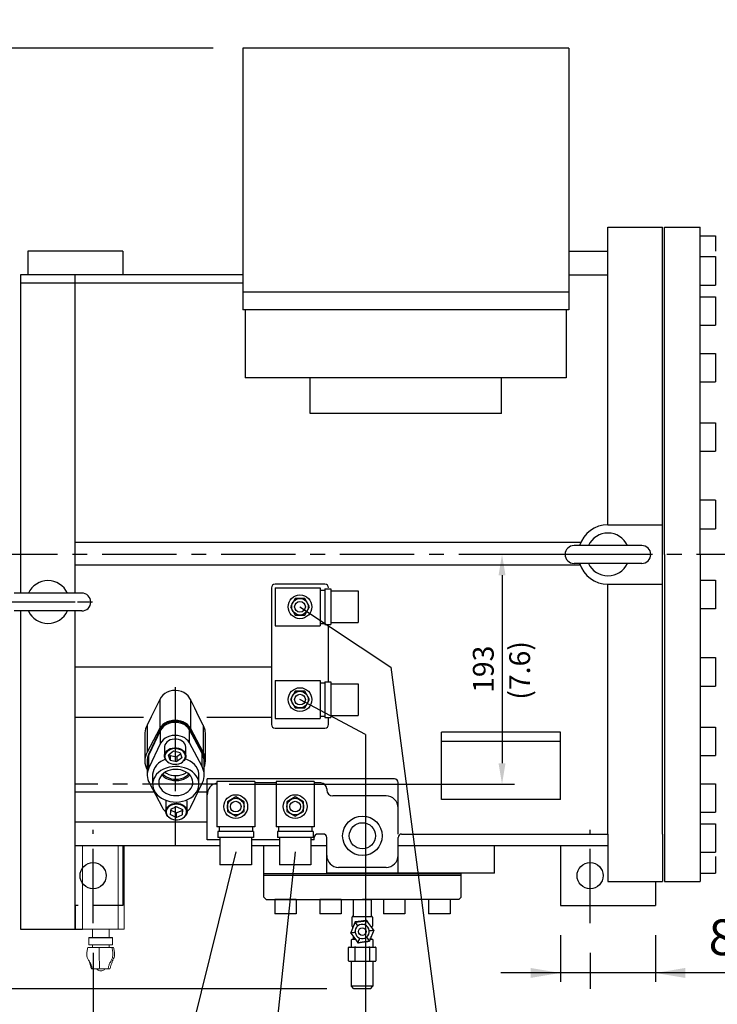
# Model space of a CAD drawing. Extents: x 13761 to 20488, y 2864 to 7867.
# Drawn here: x 15200 to 15787, y 6104 to 6932 of the extents above; entities that cross this region are included whole.
import ezdxf
from ezdxf.enums import TextEntityAlignment as Align

# ---------------------------------------------------------------- set-up
doc = ezdxf.new("R2010")
doc.units = 0
doc.header["$LTSCALE"] = 50
doc.header["$MEASUREMENT"] = 0
doc.header["$PDSIZE"] = -5
doc.linetypes.add('CENTER', pattern=[2, 1.25, -0.25, 0.25, -0.25])
doc.linetypes.add('DASHED', pattern=[0.75, 0.5, -0.25])
doc.layers.get('0').update_dxf_attribs({"linetype": 'CONTINUOUS'})
doc.layers.get('Defpoints').update_dxf_attribs({"linetype": 'CONTINUOUS'})
for name, color, linetype in [('CEN', 1, 'CENTER'), ('DIM', 2, 'CONTINUOUS'), ('HAT', 3, 'CONTINUOUS'), ('HID', 6, 'DASHED'), ('ORIN', 4, 'CONTINUOUS')]:
    doc.layers.add(name, color=color, linetype=linetype)
doc.styles.add('CNS', font='ROMANS.shx', dxfattribs={"bigfont": 'chineset.shx'})
doc.styles.add('STSL', font='ROMANS', dxfattribs={"bigfont": 'stsl'})
doc.dimstyles.new('CNS', dxfattribs={"dimscale": 4, "dimtxt": 8, "dimasz": 6, "dimexe": 1.5, "dimexo": 1.5, "dimgap": 1, "dimtad": 1, "dimdec": 1, "dimrnd": 1.38778e-17, "dimdsep": 46, "dimtxsty": 'CNS', "dimcen": 1.5, "dimclrd": 2, "dimclre": 2, "dimclrt": 2, "dimadec": 1, "dimazin": 2, "dimtfac": 1, "dimtdec": 1, "dimtmove": 0, "dimatfit": 3, "dimfxl": 1, "dimtolj": 1, "dimlwd": 25, "dimlwe": 25, "dimarcsym": 0})

# ---------------------------------------------------------------- blocks, each defined once
blk = doc.blocks.new('SV')
at = {"layer": 'HAT'}
for p, q in [((26076.83, 3846.87), (26114.83, 3846.87)), ((26076.83, 3846.87), (26076.83, 3814.87)), ((26114.83, 3846.87), (26114.83, 3814.87)), ((26114.83, 3844.87), (26118.83, 3844.87)), ((26118.83, 3845.87), (26118.83, 3815.87)), ((26118.83, 3845.87), (26123.83, 3845.87)), ((26123.83, 3845.87), (26123.83, 3815.87)), ((26123.83, 3844.12), (26146.83, 3844.12)), ((26146.83, 3844.12), (26146.83, 3817.62)), ((26093.79, 3837.83), (26089.75, 3830.83)), ((26101.87, 3837.83), (26093.79, 3837.83)), ((26105.91, 3830.83), (26101.87, 3837.83)), ((26089.75, 3830.83), (26093.79, 3823.83)), ((26093.79, 3823.83), (26101.87, 3823.83)), ((26101.87, 3823.83), (26105.91, 3830.83)), ((26114.83, 3816.87), (26118.83, 3816.87)), ((26118.83, 3815.87), (26123.83, 3815.87)), ((26123.83, 3817.62), (26146.83, 3817.62)), ((26076.83, 3814.87), (26114.83, 3814.87))]:
    blk.add_line(p, q, dxfattribs=at)
for centre, radius in [((26097.83, 3830.83), 10), ((26097.83, 3830.87), 7), ((26097.83, 3830.83), 4.5)]:
    blk.add_circle(centre, radius, dxfattribs=at)
blk = doc.blocks.new('A$C38DA00EF')
at = {"layer": 'HAT'}
for p, q in [((-7.38, -34.25), (-7.38, -20)), ((-7.38, -20), (7.38, -20)), ((7.38, -20), (7.38, -34.25)), ((-9.86, -48.29), (-6.11, -39.22)), ((-8.63, -42.54), (-8.63, -34.75)), ((-8.13, -34.25), (7.88, -34.25)), ((-6.11, -39.22), (3.62, -37.93)), ((9.6, -45.71), (3.62, -37.93)), ((8.38, -34.75), (8.38, -42.54)), ((-9.86, -48.29), (-3.88, -56.07)), ((-7.69, -43.04), (-8.13, -43.04)), ((-3.13, -45.75), (-3.13, -45.77)), ((-3.13, -48.23), (-3.13, -48.25)), ((2.87, -45.77), (2.87, -45.75)), ((2.87, -48.25), (2.87, -48.23)), ((9.6, -45.71), (5.85, -54.78)), ((7.88, -43.04), (7.55, -43.04)), ((-9.12, -60), (-9.12, -54)), ((-8.62, -53.5), (-5.85, -53.5)), ((-7.62, -53.5), (-7.62, -51.2)), ((-3.88, -56.07), (5.85, -54.78)), ((6.38, -53.5), (8.38, -53.5)), ((7.37, -53.5), (7.37, -51.12)), ((8.88, -54), (8.88, -60)), ((-11.62, -71.5), (-11.62, -60.5)), ((-11.12, -60), (10.88, -60)), ((-6.12, -71.5), (-6.12, -60.5)), ((5.88, -60.5), (5.88, -71.5)), ((11.38, -60.5), (11.38, -71.5)), ((-11.12, -72), (10.88, -72)), ((-9.16, -93), (-9.16, -72)), ((8.83, -72), (8.83, -93)), ((-7.16, -95), (-9.16, -93)), ((8.83, -93), (-9.16, -93)), ((6.83, -95), (-7.16, -95)), ((6.83, -95), (8.83, -93))]:
    blk.add_line(p, q, dxfattribs=at)
for radius in [3.25, 3.24]:
    blk.add_circle((-0.13, -47), radius, dxfattribs=at)
for centre, radius, start, end in [((-8.13, -34.75), 0.5, 90, 180), ((-0.13, -47), 6, 67.53736, 127.53736), ((7.88, -34.75), 0.5, 0, 90), ((-8.13, -42.54), 0.5, 180, 270), ((-0.13, -47), 6, 127.53736, 187.53736), ((-0.13, -47), 6, 187.53736, 247.53736), ((-0.13, -47), 6, 7.53736, 67.53736), ((-0.13, -47), 6, 307.53736, 7.53736), ((7.88, -42.54), 0.5, 270, 0), ((-8.62, -54), 0.5, 90, 180), ((-0.13, -47), 6, 247.53736, 307.53736), ((8.38, -54), 0.5, 0, 90), ((-11.12, -60.5), 0.5, 90, 180), ((-6.62, -60.5), 0.5, 0, 90), ((-5.62, -60.5), 0.5, 90, 180), ((5.38, -60.5), 0.5, 0, 90), ((6.38, -60.5), 0.5, 90, 180), ((10.88, -60.5), 0.5, 0, 90), ((-11.12, -71.5), 0.5, 180, 270), ((-6.62, -71.5), 0.5, 270, 0), ((-5.62, -71.5), 0.5, 180, 270), ((5.38, -71.5), 0.5, 270, 0), ((6.38, -71.5), 0.5, 180, 270), ((10.88, -71.5), 0.5, 270, 0)]:
    blk.add_arc(centre, radius, start, end, dxfattribs=at)
for points, knots in [([(-6.22, -38.88), (-6.26, -39), (-6.34, -39.24), (-6.45, -39.6), (-6.56, -39.92), (-6.64, -40.17), (-6.69, -40.33), (-6.73, -40.44), (-6.77, -40.54), (-6.81, -40.68), (-6.86, -40.83), (-6.91, -40.97), (-6.95, -41.1), (-6.98, -41.22), (-7.02, -41.35), (-7.05, -41.49), (-7.09, -41.59), (-7.11, -41.65)], [0, 0, 0, 0, 0.059183, 0.113932, 0.16078, 0.190261, 0.203909, 0.217601, 0.232198, 0.248608, 0.289854, 0.351994, 0.430174, 0.522379, 0.626248, 0.806962, 1, 1, 1, 1]), ([(3.64, -37.57), (3.28, -37.64), (2.61, -37.77), (1.67, -37.94), (0.87, -38.07), (0.21, -38.18), (-0.34, -38.26), (-0.88, -38.34), (-1.55, -38.43), (-2.42, -38.53), (-3.5, -38.65), (-4.79, -38.77), (-5.72, -38.84), (-6.22, -38.88)], [0, 0, 0, 0, 0.111198, 0.206937, 0.288083, 0.355175, 0.408527, 0.453083, 0.521768, 0.610099, 0.718497, 0.847892, 1, 1, 1, 1]), ([(-6.11, -39.22), (-6.14, -39.13), (-6.19, -38.96), (-6.22, -38.87), (-6.22, -38.88), (-6.22, -38.89)], [0, 0, 0, 0, 0.4226794, 0.8426287, 1, 1, 1, 1]), ([(3.62, -37.93), (3.63, -37.84), (3.64, -37.66), (3.64, -37.57), (3.64, -37.58), (3.64, -37.58)], [0, 0, 0, 0, 0.422679, 0.842629, 1, 1, 1, 1]), ([(5.22, -40.01), (5.2, -39.98), (5.14, -39.9), (5.07, -39.78), (5, -39.66), (4.93, -39.54), (4.86, -39.42), (4.77, -39.29), (4.68, -39.16), (4.6, -39.04), (4.54, -38.95), (4.48, -38.85), (4.38, -38.71), (4.24, -38.49), (4.05, -38.21), (3.85, -37.89), (3.71, -37.68), (3.64, -37.57)], [0, 0, 0, 0, 0.164325, 0.320916, 0.463443, 0.561617, 0.644636, 0.710144, 0.75139, 0.7678, 0.782397, 0.796089, 0.809737, 0.839219, 0.886067, 0.940817, 1, 1, 1, 1]), ([(-5.48, -53.99), (-5.45, -54.02), (-5.4, -54.1), (-5.33, -54.22), (-5.26, -54.34), (-5.19, -54.46), (-5.11, -54.58), (-5.03, -54.71), (-4.94, -54.84), (-4.86, -54.96), (-4.8, -55.05), (-4.73, -55.15), (-4.64, -55.29), (-4.49, -55.51), (-4.31, -55.79), (-4.11, -56.11), (-3.97, -56.32), (-3.9, -56.43)], [0, 0, 0, 0, 0.164325, 0.320916, 0.463443, 0.561617, 0.644636, 0.710144, 0.75139, 0.7678, 0.782397, 0.796089, 0.809737, 0.839219, 0.886067, 0.940817, 1, 1, 1, 1]), ([(-3.9, -56.43), (-3.54, -56.36), (-2.86, -56.23), (-1.92, -56.06), (-1.12, -55.93), (-0.46, -55.82), (0.08, -55.74), (0.63, -55.66), (1.29, -55.57), (2.17, -55.47), (3.24, -55.35), (4.53, -55.23), (5.46, -55.16), (5.97, -55.12)], [0, 0, 0, 0, 0.111198, 0.206937, 0.288083, 0.355175, 0.408527, 0.453083, 0.521768, 0.610099, 0.718497, 0.847892, 1, 1, 1, 1]), ([(-3.88, -56.07), (-3.88, -56.16), (-3.89, -56.34), (-3.9, -56.43), (-3.9, -56.42), (-3.9, -56.42)], [0, 0, 0, 0, 0.422679, 0.842629, 1, 1, 1, 1]), ([(5.85, -54.78), (5.88, -54.87), (5.94, -55.04), (5.97, -55.13), (5.96, -55.12), (5.96, -55.11)], [0, 0, 0, 0, 0.422679, 0.842629, 1, 1, 1, 1]), ([(5.97, -55.12), (6.01, -55), (6.08, -54.76), (6.2, -54.4), (6.3, -54.08), (6.38, -53.83), (6.44, -53.67), (6.47, -53.56), (6.51, -53.46), (6.56, -53.32), (6.61, -53.17), (6.66, -53.03), (6.7, -52.9), (6.73, -52.78), (6.76, -52.65), (6.8, -52.51), (6.84, -52.41), (6.86, -52.35)], [0, 0, 0, 0, 0.059183, 0.113932, 0.16078, 0.190261, 0.203909, 0.217601, 0.232198, 0.248608, 0.289854, 0.351994, 0.430174, 0.522379, 0.626248, 0.806962, 1, 1, 1, 1])]:
    blk.add_open_spline(points, degree=3, knots=knots, dxfattribs=at)
for points in [[(-3.78, -42.24), (-4.62, -40.98), (-5.48, -39.71), (-6.11, -39.22)], [(2.16, -41.46), (2.64, -40.02), (3.14, -38.57), (3.62, -37.93)], [(-6.08, -47.79), (-7.26, -47.94), (-8.52, -48.11), (-9.86, -48.29)], [(5.82, -46.21), (7.01, -46.06), (8.27, -45.89), (9.6, -45.71)], [(-2.42, -52.54), (-2.9, -53.98), (-3.4, -55.43), (-3.88, -56.07)], [(3.53, -51.76), (4.36, -53.02), (5.22, -54.29), (5.85, -54.78)]]:
    blk.add_open_spline(points, degree=3, dxfattribs=at)
at = {"layer": 'ORIN'}
for p, q in [((-83, -18), (-83, 0)), ((83, 0), (-83, 0)), ((83, -18), (83, 0)), ((-81, -20), (-83, -18)), ((-81, -20), (0, -20)), ((-73.67, -20), (-73.67, -32)), ((-55.67, -20), (-73.67, -20)), ((-55.67, -20), (-55.67, -32)), ((-35.79, -20), (-35.79, -32)), ((-17.79, -20), (-35.79, -20)), ((-17.79, -20), (-17.79, -32)), ((81, -20), (0, -20)), ((17.79, -20), (17.79, -32)), ((35.79, -20), (17.79, -20)), ((35.79, -20), (35.79, -32)), ((55.67, -20), (55.67, -32)), ((73.67, -20), (55.67, -20)), ((73.67, -20), (73.67, -32)), ((83, -18), (81, -20)), ((-55.67, -32), (-73.67, -32)), ((-17.79, -32), (-35.79, -32)), ((35.79, -32), (17.79, -32)), ((73.67, -32), (55.67, -32))]:
    blk.add_line(p, q, dxfattribs=at)
blk = doc.blocks.new('*D11')
at = {"layer": 'Defpoints', "color": 0, "transparency": 16777216}
for p in [(16411.54, 7067.31), (16411.54, 6585.12), (14439.04, 6442.5)]:
    blk.add_point(p, dxfattribs=at)
at = {"layer": 'DIM', "lineweight": 25, "transparency": 16777216}
for p, q in [((14439.04, 6450), (14439.04, 7074.81)), ((16411.54, 6592.62), (16411.54, 7074.81)), ((14464.04, 7067.31), (16386.54, 7067.31))]:
    blk.add_line(p, q, dxfattribs=at)
at = {"layer": 'DIM', "transparency": 16777216}
for points in [[(14464.04, 7071.48), (14464.04, 7063.15), (14439.04, 7067.31)], [(16386.54, 7071.48), (16386.54, 7063.15), (16411.54, 7067.31)]]:
    blk.add_solid(points, dxfattribs=at)
at = {"layer": 'DIM', "transparency": 16777216, "insert": (15425.29, 7087.31), "char_height": 30, "attachment_point": 5, "style": 'STSL'}
blk.add_mtext('\\A1;1972.5', dxfattribs=at)

msp = doc.modelspace()

# ---------------------------------------------------------------- linework, layer by layer
at = {"color": 4, "linetype": 'Continuous', "lineweight": 15}
for p, q in [((15252.54, 6237.42), (15252.54, 6167.5)), ((15282.54, 6237.42), (15282.54, 6167.5)), ((15287.54, 6237.42), (15287.54, 6167.5)), ((15246.73, 6167.5), (15246.73, 6187.5)), ((15252.54, 6167.5), (15287.54, 6167.5))]:
    msp.add_line(p, q, dxfattribs=at)
at = {"color": 3, "linetype": 'Continuous', "lineweight": 15}
for p, q in [((15260.93, 6167.5), (15274.92, 6167.5)), ((15257.88, 6160.41), (15257.88, 6154.41)), ((15277.97, 6154.41), (15277.97, 6160.41)), ((15266.64, 6152.1), (15257.09, 6152.1)), ((15257.88, 6154.41), (15277.97, 6154.41)), ((15277.47, 6152.1), (15266.64, 6152.1)), ((15278.75, 6152.1), (15277.47, 6152.1))]:
    msp.add_line(p, q, dxfattribs=at)
at = {"color": 3, "linetype": 'Continuous', "lineweight": 15, "flags": 128}
for points in [[(15260.93, 6160.41), (15260.93, 6161.38), (15260.93, 6167.5)], [(15274.92, 6160.41), (15274.92, 6161.38), (15274.92, 6167.5)], [(15260.93, 6154.41), (15260.93, 6153.43), (15260.93, 6152.1)], [(15274.92, 6154.41), (15274.92, 6153.43), (15274.92, 6152.1)]]:
    msp.add_lwpolyline(points, dxfattribs=at)
at = {"color": 3, "linetype": 'Continuous', "lineweight": 15}
for points, knots in [([(15260.87, 6134.1), (15260.69, 6134.95), (15260.32, 6136.66), (15259.28, 6139.15), (15257.72, 6141.29), (15256.51, 6143.75), (15256.23, 6146.52), (15256.53, 6149.3), (15256.9, 6151.16), (15257.09, 6152.1)], [0, 0, 0, 0, 0.135193, 0.274496, 0.422398, 0.5625, 0.703315, 0.84908, 1, 1, 1, 1]), ([(15267.09, 6134.1), (15267.07, 6134.95), (15267.02, 6136.66), (15266.9, 6139.15), (15266.72, 6141.29), (15266.57, 6143.75), (15266.54, 6146.52), (15266.58, 6149.3), (15266.62, 6151.16), (15266.64, 6152.1)], [0, 0, 0, 0, 0.135193, 0.274496, 0.422398, 0.5625, 0.703315, 0.84908, 1, 1, 1, 1]), ([(15277.47, 6152.1), (15277.63, 6151.2), (15277.95, 6149.43), (15278.21, 6146.77), (15278.05, 6144.09), (15277.1, 6141.56), (15275.66, 6139.38), (15274.65, 6136.79), (15274.31, 6134.99), (15274.14, 6134.1)], [0, 0, 0, 0, 0.144145, 0.283719, 0.418361, 0.556794, 0.711702, 0.858332, 1, 1, 1, 1]), ([(15278.24, 6141.71), (15278.6, 6142.39), (15279.37, 6143.85), (15279.6, 6146.52), (15279.32, 6149.3), (15278.94, 6151.16), (15278.75, 6152.1)], [0, 0, 0, 0, 0.216624, 0.468764, 0.729766, 1, 1, 1, 1]), ([(15257.56, 6141.71), (15257.75, 6141.33), (15258.12, 6140.6), (15258.66, 6138.83), (15259.35, 6136.58), (15259.91, 6134.97), (15260.21, 6134.1)], [0, 0, 0, 0, 0.247045, 0.475982, 0.717719, 1, 1, 1, 1]), ([(15275.63, 6134.1), (15275.93, 6134.97), (15276.49, 6136.58), (15277.18, 6138.83), (15277.72, 6140.6), (15278.09, 6141.33), (15278.29, 6141.71)], [0, 0, 0, 0, 0.282281, 0.524018, 0.752955, 1, 1, 1, 1]), ([(15260.24, 6134.1), (15260.23, 6134.1), (15260.22, 6134.1), (15260.41, 6134.1), (15260.71, 6134.1), (15260.87, 6134.1)], [0, 0, 0, 0, 0.1843209, 0.586333, 1, 1, 1, 1]), ([(15260.87, 6134.1), (15261.08, 6134.1), (15261.51, 6134.1), (15262.42, 6134.1), (15263.45, 6134.1), (15264.57, 6134.1), (15265.8, 6134.1), (15266.65, 6134.1), (15267.09, 6134.1)], [0, 0, 0, 0, 0.174957, 0.356149, 0.514875, 0.678188, 0.836795, 1, 1, 1, 1]), ([(15264.29, 6134.1), (15264.34, 6134.04), (15264.64, 6133.67), (15265.38, 6133.16), (15266.49, 6132.66), (15267.73, 6132.46), (15269, 6132.56), (15270.2, 6133), (15271.07, 6133.54), (15271.45, 6133.99), (15271.54, 6134.1)], [0, 0, 0, 0, 0.030943, 0.175547, 0.324917, 0.476908, 0.630667, 0.786168, 0.944348, 1, 1, 1, 1]), ([(15267.09, 6134.1), (15267.56, 6134.1), (15268.52, 6134.1), (15269.89, 6134.1), (15271.17, 6134.1), (15272.3, 6134.1), (15273.32, 6134.1), (15273.87, 6134.1), (15274.14, 6134.1)], [0, 0, 0, 0, 0.174957, 0.356149, 0.514875, 0.678188, 0.836795, 1, 1, 1, 1]), ([(15274.14, 6134.1), (15274.4, 6134.1), (15274.93, 6134.1), (15275.39, 6134.1), (15275.62, 6134.1), (15275.61, 6134.1), (15275.6, 6134.1)], [0, 0, 0, 0, 0.2889612, 0.5882223, 0.8503757, 1, 1, 1, 1])]:
    msp.add_open_spline(points, degree=3, knots=knots, dxfattribs=at)
at = {"layer": 'CEN', "linetype": 'CENTER'}
for p, q in [((16231.66, 6482.5), (15108.3, 6482.5)), ((15732.06, 6482.5), (15719.54, 6482.5)), ((15246.54, 6442.5), (14399.04, 6442.5)), ((15261.06, 6442.5), (15248.54, 6442.5)), ((15365.54, 6289.5), (15246.54, 6289.5)), ((15261.54, 6172.57), (15261.54, 6251.08)), ((15679.54, 6172.57), (15679.54, 6251.08))]:
    msp.add_line(p, q, dxfattribs=at)
at = {"layer": 'CEN'}
msp.add_line((15330.54, 6370.96), (15330.54, 6237.5), dxfattribs=at)
at = {"layer": 'DIM'}
for p, q in [((15362.54, 6908.02), (14325.98, 6908.02)), ((15435.54, 6438.46), (15512.02, 6387.77)), ((15512.02, 6387.77), (15599.61, 5719.84)), ((15490.51, 6331.23), (15435.54, 6360.46)), ((15490.51, 6331.23), (15490.52, 5720.9)), ((15381.54, 6232.5), (15254.49, 5721.58)), ((15431.54, 6232.5), (15376.94, 5721.69)), ((15654.54, 6162.5), (15654.54, 6123.25)), ((15734.54, 6162.5), (15734.54, 6123.25)), ((15261.54, 6147.57), (15261.54, 6000.29)), ((15679.54, 6147.57), (15679.54, 6117.34)), ((15941.73, 6130.72), (15604.54, 6130.72))]:
    msp.add_line(p, q, dxfattribs=at)
at = {"layer": 'DIM', "lineweight": 25}
for p, q in [((15684.04, 6482.5), (15594.96, 6482.5)), ((15605.46, 6465), (15605.46, 6307)), ((15376.04, 6289.5), (15615.96, 6289.5)), ((15458.24, 6117.5), (14319.98, 6117.5))]:
    msp.add_line(p, q, dxfattribs=at)
at = {"layer": 'DIM', "color": 4}
msp.add_line((15246.73, 6167.5), (15252.54, 6167.5), dxfattribs=at)
at = {"layer": 'DIM'}
for points in [[(15602.55, 6465), (15608.38, 6465), (15605.46, 6482.5)], [(15602.55, 6307), (15608.38, 6307), (15605.46, 6289.5)], [(15629.54, 6134.89), (15629.54, 6126.55), (15654.54, 6130.72)], [(15759.54, 6134.89), (15759.54, 6126.55), (15734.54, 6130.72)]]:
    msp.add_solid(points, dxfattribs=at)
at = {"layer": 'HAT'}
for p, q in [((15723.04, 6490), (15666.04, 6490)), ((15723.04, 6475), (15666.04, 6475)), ((15252.04, 6450), (15195.04, 6450)), ((15252.04, 6435), (15195.04, 6435)), ((15257.88, 6160.41), (15277.97, 6160.41))]:
    msp.add_line(p, q, dxfattribs=at)
for centre, radius, start, end in [((15694.54, 6482.5), 18, 24.62432, 155.37568), ((15666.04, 6482.5), 7.5, 90, 270), ((15723.04, 6482.5), 7.5, 270, 90), ((15694.54, 6482.5), 18, 204.62432, 335.37568), ((15223.54, 6442.5), 18, 24.62432, 155.37568), ((15252.04, 6442.5), 7.5, 270, 90), ((15223.54, 6442.5), 18, 204.62432, 335.37568)]:
    msp.add_arc(centre, radius, start, end, dxfattribs=at)
at = {"layer": 'ORIN'}
for p, q in [((15387.54, 6908.02), (15387.54, 6688.21)), ((15661.54, 6908.02), (15387.54, 6908.02)), ((15661.54, 6908.02), (15661.54, 6688.21)), ((15694.54, 6757.5), (15740.54, 6757.5)), ((15694.54, 6507.5), (15694.54, 6757.5)), ((15740.54, 6717.5), (15740.54, 6757.5)), ((15742.04, 6749.5), (15742.04, 6757.5)), ((15742.04, 6717.5), (15742.04, 6757.5)), ((15742.04, 6757.5), (15772.04, 6757.5)), ((15772.04, 6749.5), (15772.04, 6757.5)), ((15742.04, 6482.5), (15742.04, 6752.5)), ((15742.04, 6731.5), (15742.04, 6749.5)), ((15772.04, 6750.3), (15785.02, 6750.3)), ((15772.04, 6731.5), (15772.04, 6749.5)), ((15785.02, 6750.3), (15785.02, 6737.56)), ((15206.54, 6737.5), (15206.54, 6717.5)), ((15286.54, 6737.5), (15286.54, 6717.5)), ((15742.04, 6717.5), (15742.04, 6731.5)), ((15772.04, 6732.87), (15785.02, 6732.87)), ((15772.04, 6482.5), (15772.04, 6731.5)), ((15785.02, 6732.87), (15785.02, 6708.87)), ((15200.54, 6717.5), (15200.54, 6450)), ((15387.54, 6717.5), (15200.54, 6717.5)), ((15246.54, 6450), (15246.54, 6717.5)), ((15661.54, 6717.5), (15694.54, 6717.5)), ((15740.54, 6247.5), (15740.54, 6717.5)), ((15387.54, 6710.49), (15200.54, 6710.49)), ((15772.04, 6708.87), (15785.02, 6708.87)), ((15661.54, 6702.98), (15387.54, 6702.98)), ((15772.04, 6699.19), (15785.02, 6699.19)), ((15785.02, 6699.19), (15785.02, 6675.19)), ((15661.54, 6688.21), (15387.54, 6688.21)), ((15389.54, 6688.21), (15389.54, 6630.99)), ((15659.54, 6688.21), (15659.54, 6630.99)), ((15772.04, 6675.19), (15785.02, 6675.19)), ((15772.04, 6651.56), (15785.02, 6651.56)), ((15785.02, 6651.56), (15785.02, 6627.56)), ((15659.54, 6630.99), (15389.54, 6630.99)), ((15444.04, 6600.88), (15444.04, 6630.99)), ((15605.04, 6600.88), (15605.04, 6630.99)), ((15772.04, 6627.56), (15785.02, 6627.56)), ((15605.04, 6600.88), (15444.04, 6600.88)), ((15772.04, 6593.24), (15785.02, 6593.24)), ((15785.02, 6593.24), (15785.02, 6569.24)), ((15772.04, 6569.24), (15785.02, 6569.24)), ((15785.02, 6528.18), (15772.04, 6528.18)), ((15785.02, 6528.18), (15785.02, 6504.18)), ((15694.54, 6507.5), (15740.54, 6507.5)), ((15772.04, 6504.18), (15785.02, 6504.18)), ((15671.63, 6492.5), (15246.54, 6492.5)), ((15742.04, 6482.5), (15742.04, 6212.5)), ((15772.04, 6482.5), (15772.04, 6215.5)), ((15671.63, 6473.44), (15246.54, 6473.44)), ((15456.54, 6457.5), (15414.54, 6457.5)), ((15694.54, 6247.5), (15694.54, 6457.5)), ((15694.54, 6457.5), (15740.54, 6457.5)), ((15772.04, 6460.83), (15785.02, 6460.83)), ((15785.02, 6460.83), (15785.02, 6436.83)), ((15411.54, 6454.5), (15411.54, 6339.5)), ((15200.54, 6435), (15200.54, 6167.5)), ((15246.54, 6167.5), (15246.54, 6435)), ((15785.02, 6436.83), (15772.04, 6436.83)), ((15459.54, 6375.46), (15459.54, 6423.46)), ((15772.04, 6395.77), (15785.02, 6395.77)), ((15785.02, 6395.77), (15785.02, 6371.77)), ((15411.54, 6387.64), (15246.54, 6387.64)), ((15772.04, 6371.77), (15785.02, 6371.77)), ((15303.99, 6345.5), (15246.54, 6345.5)), ((15411.54, 6345.5), (15357.09, 6345.5)), ((15459.54, 6339.5), (15459.54, 6345.46)), ((15414.54, 6336.5), (15456.54, 6336.5)), ((15654.54, 6333.16), (15554.54, 6333.16)), ((15554.54, 6276.53), (15554.54, 6333.16)), ((15654.54, 6276.53), (15654.54, 6333.16)), ((15772.04, 6337.44), (15785.02, 6337.44)), ((15785.02, 6337.44), (15785.02, 6313.44)), ((15654.54, 6325.38), (15554.54, 6325.38)), ((15772.04, 6313.44), (15785.02, 6313.44)), ((15515.04, 6293.76), (15357.54, 6293.76)), ((15357.54, 6242.5), (15357.54, 6293.76)), ((15415.54, 6290.5), (15397.54, 6290.5)), ((15453.04, 6290.5), (15447.54, 6290.5)), ((15518.04, 6247.5), (15518.04, 6290.76)), ((15312.75, 6282.82), (15246.54, 6282.82)), ((15357.81, 6282.82), (15349.83, 6282.82)), ((15458.04, 6285.5), (15458.04, 6284.5)), ((15772.04, 6289.82), (15785.02, 6289.82)), ((15785.02, 6289.82), (15785.02, 6265.82)), ((15508.04, 6279.5), (15463.04, 6279.5)), ((15654.54, 6276.53), (15554.54, 6276.53)), ((15772.04, 6265.82), (15785.02, 6265.82)), ((15357.54, 6257.5), (15246.54, 6257.5)), ((15772.04, 6256.14), (15785.02, 6256.14)), ((15785.02, 6256.14), (15785.02, 6232.14)), ((15368.29, 6242.5), (15357.54, 6242.5)), ((15418.29, 6242.5), (15394.79, 6242.5)), ((15447.54, 6242.5), (15444.79, 6242.5)), ((15447.54, 6242.5), (15447.54, 6244.5)), ((15455.04, 6247.5), (15450.54, 6247.5)), ((15458.04, 6214.5), (15458.04, 6244.5)), ((15518.04, 6214.5), (15518.04, 6244.5)), ((15521.04, 6247.5), (15694.54, 6247.5)), ((15694.54, 6247.5), (15694.54, 6207.5)), ((15694.54, 6247.5), (15694.54, 6207.5)), ((15740.54, 6247.5), (15740.54, 6207.5)), ((15742.04, 6247.5), (15742.04, 6207.5)), ((15742.04, 6247.5), (15742.04, 6233.5)), ((15772.04, 6241.5), (15772.04, 6233.5)), ((15368.29, 6237.5), (15246.54, 6237.5)), ((15286.54, 6237.5), (15246.54, 6237.5)), ((15418.29, 6237.5), (15394.79, 6237.5)), ((15405.04, 6212.5), (15405.04, 6237.5)), ((15458.04, 6237.5), (15444.79, 6237.5)), ((15694.54, 6237.5), (15518.04, 6237.5)), ((15599.04, 6214.5), (15599.04, 6237.5)), ((15654.54, 6237.5), (15654.54, 6187.5)), ((15742.04, 6233.5), (15742.04, 6215.5)), ((15772.04, 6232.14), (15785.02, 6232.14)), ((15785.02, 6228.59), (15785.02, 6214.71)), ((15508.04, 6219.5), (15468.04, 6219.5)), ((15571.04, 6214), (15405.04, 6214)), ((15571.04, 6212.5), (15405.04, 6212.5)), ((15518.04, 6214.5), (15458.04, 6214.5)), ((15599.04, 6214.5), (15468.04, 6214.5)), ((15571.04, 6212.5), (15571.04, 6214.5)), ((15694.54, 6207.5), (15740.54, 6207.5)), ((15734.54, 6207.5), (15734.54, 6187.5)), ((15742.04, 6215.5), (15742.04, 6207.5)), ((15742.04, 6207.5), (15772.04, 6207.5)), ((15772.04, 6215.5), (15772.04, 6207.5)), ((15772.04, 6214.71), (15785.02, 6214.71)), ((15200.54, 6167.5), (15246.54, 6167.5))]:
    msp.add_line(p, q, dxfattribs=at)
at = {"layer": 'ORIN', "color": 4, "linetype": 'Continuous'}
for p, q in [((15286.54, 6737.5), (15206.54, 6737.5)), ((15661.54, 6737.5), (15694.54, 6737.5)), ((15654.54, 6187.5), (15734.54, 6187.5))]:
    msp.add_line(p, q, dxfattribs=at)
at = {"layer": 'ORIN', "linetype": 'Continuous'}
for p, q in [((15317.58, 6360.62), (15317.58, 6336.36)), ((15343.51, 6360.62), (15343.51, 6336.36)), ((15306.93, 6338.94), (15306.93, 6316.32)), ((15317.58, 6336.36), (15306.93, 6316.32)), ((15318.34, 6335.74), (15308.4, 6314.96)), ((15318.34, 6334.78), (15308.4, 6313.99)), ((15318.34, 6334.78), (15308.4, 6313.99)), ((15318.34, 6334.78), (15318.34, 6335.74)), ((15318.34, 6323.85), (15318.34, 6334.78)), ((15353.14, 6316.2), (15342.58, 6336.07)), ((15342.58, 6335.11), (15342.58, 6336.07)), ((15353.14, 6315.24), (15342.58, 6335.11)), ((15353.14, 6315.24), (15342.58, 6335.11)), ((15342.58, 6324.18), (15342.58, 6335.11)), ((15354.16, 6316.32), (15343.51, 6336.36)), ((15354.16, 6338.94), (15354.16, 6316.32)), ((15305.04, 6331.46), (15305.04, 6308.95)), ((15318.34, 6323.85), (15308.4, 6303.06)), ((15353.14, 6304.31), (15342.58, 6324.18)), ((15356.04, 6308.95), (15356.04, 6331.45)), ((15321.54, 6320.42), (15321.54, 6313.16)), ((15329.12, 6317.03), (15324.92, 6313.82)), ((15334.69, 6315.87), (15329.12, 6317.03)), ((15334.69, 6315.87), (15336.17, 6311.6)), ((15339.54, 6313.16), (15339.54, 6320.42)), ((15353.14, 6315.24), (15353.14, 6316.2)), ((15353.14, 6304.31), (15353.14, 6315.24)), ((15307.09, 6308.96), (15307.09, 6307.99)), ((15307.09, 6307.99), (15307.09, 6297.06)), ((15308.4, 6313.99), (15308.4, 6314.96)), ((15308.4, 6303.06), (15308.4, 6313.99)), ((15324.01, 6308.42), (15324.31, 6308.18)), ((15326.4, 6309.55), (15324.92, 6313.82)), ((15326.4, 6313.41), (15325.97, 6314.63)), ((15326.4, 6313.41), (15331.97, 6312.25)), ((15326.4, 6313.41), (15326.4, 6309.55)), ((15326.4, 6309.55), (15331.97, 6308.4)), ((15335.11, 6314.65), (15331.97, 6312.25)), ((15331.97, 6312.25), (15331.97, 6308.4)), ((15336.17, 6311.6), (15331.97, 6308.4)), ((15336.78, 6308.18), (15337.07, 6308.42)), ((15355.09, 6307.99), (15355.09, 6308.96)), ((15355.09, 6297.06), (15355.09, 6307.99)), ((15306.93, 6301.59), (15307.09, 6301.28)), ((15311.59, 6297.06), (15311.59, 6289.35)), ((15343.84, 6270.28), (15353.62, 6290.74)), ((15350.59, 6289.35), (15350.59, 6297.06)), ((15308.86, 6290.13), (15319.59, 6269.95)), ((15322.63, 6273.7), (15322.63, 6266.44)), ((15340.63, 6266.44), (15340.63, 6273.7)), ((15326.79, 6268.45), (15326.48, 6263.92)), ((15331.33, 6265.37), (15326.73, 6267.65)), ((15331.93, 6270.47), (15326.79, 6268.45)), ((15331.33, 6265.37), (15336.47, 6267.38)), ((15331.93, 6270.47), (15336.77, 6268.06)), ((15336.52, 6268.18), (15336.47, 6267.38)), ((15336.77, 6268.06), (15336.47, 6263.53)), ((15336.47, 6267.38), (15336.47, 6263.53)), ((15325.1, 6261.7), (15325.39, 6261.46)), ((15331.33, 6261.51), (15326.48, 6263.92)), ((15331.33, 6265.37), (15331.33, 6261.51)), ((15331.33, 6261.51), (15336.47, 6263.53)), ((15337.87, 6261.46), (15338.16, 6261.7))]:
    msp.add_line(p, q, dxfattribs=at)
at = {"layer": 'ORIN', "color": 6, "linetype": 'CENTER'}
msp.add_line((15286.54, 6237.5), (15286.54, 6187.5), dxfattribs=at)
at = {"layer": 'ORIN', "color": 6, "linetype": 'DASHED'}
msp.add_line((15286.54, 6187.5), (15246.54, 6187.5), dxfattribs=at)
at = {"layer": 'ORIN', "linetype": 'Continuous', "flags": 128}
for points in [[(15343.51, 6360.62), (15341.44, 6363.67), (15339.79, 6365.18), (15337.87, 6366.44), (15335.75, 6367.38), (15333.48, 6367.99), (15330.54, 6368.27), (15328.22, 6368.1), (15325.97, 6367.59), (15323.84, 6366.75), (15321.91, 6365.63), (15320.2, 6364.23), (15318.78, 6362.62), (15317.58, 6360.62)], [(15317.58, 6360.62), (15314.04, 6353.21), (15310.49, 6345.98), (15306.93, 6338.94)], [(15354.16, 6338.94), (15350.6, 6345.98), (15347.05, 6353.21), (15343.51, 6360.62)], [(15343.51, 6336.36), (15342.44, 6337.97), (15341.02, 6339.43), (15339.31, 6340.68), (15337.35, 6341.69), (15335.19, 6342.43), (15332.9, 6342.89), (15330.54, 6343.04), (15328.19, 6342.89), (15325.9, 6342.43), (15323.74, 6341.69), (15321.78, 6340.68), (15320.06, 6339.43), (15318.65, 6337.97), (15317.58, 6336.36)], [(15342.58, 6336.07), (15341.57, 6337.59), (15340.23, 6338.96), (15338.61, 6340.13), (15336.75, 6341.07), (15334.7, 6341.75), (15332.54, 6342.16), (15330.31, 6342.27), (15328.1, 6342.1), (15325.95, 6341.63), (15323.94, 6340.89), (15322.12, 6339.9), (15320.55, 6338.69), (15319.28, 6337.29), (15318.34, 6335.74)], [(15342.58, 6335.11), (15341.57, 6336.63), (15340.23, 6337.99), (15338.61, 6339.16), (15336.75, 6340.1), (15334.7, 6340.79), (15332.54, 6341.19), (15330.31, 6341.31), (15328.1, 6341.13), (15325.95, 6340.67), (15323.94, 6339.93), (15322.12, 6338.94), (15320.55, 6337.73), (15319.28, 6336.32), (15318.34, 6334.78)], [(15342.58, 6335.11), (15341.57, 6336.63), (15340.23, 6337.99), (15338.61, 6339.16), (15336.75, 6340.1), (15334.7, 6340.79), (15332.54, 6341.19), (15330.31, 6341.31), (15328.1, 6341.13), (15325.95, 6340.67), (15323.94, 6339.93), (15322.12, 6338.94), (15320.55, 6337.73), (15319.28, 6336.32), (15318.34, 6334.78)], [(15306.93, 6338.94), (15305.68, 6335.83), (15305.09, 6332.58), (15305.13, 6331.46)], [(15356.04, 6331.45), (15356.04, 6331.48), (15355.68, 6334.77), (15354.61, 6338.01), (15354.16, 6338.94)], [(15342.58, 6324.18), (15341.57, 6325.7), (15340.23, 6327.07), (15338.61, 6328.24), (15336.75, 6329.18), (15334.7, 6329.86), (15332.54, 6330.27), (15330.31, 6330.38), (15328.1, 6330.2), (15325.95, 6329.74), (15323.94, 6329), (15322.12, 6328.01), (15320.55, 6326.8), (15319.28, 6325.4), (15318.34, 6323.85)], [(15339.54, 6320.42), (15339.54, 6320.58), (15339.32, 6321.97), (15338.73, 6323.29), (15337.81, 6324.49), (15336.59, 6325.53), (15335.13, 6326.36), (15333.48, 6326.94), (15331.7, 6327.26), (15329.88, 6327.3), (15328.09, 6327.06), (15326.4, 6326.54), (15324.87, 6325.78), (15323.58, 6324.79), (15322.58, 6323.63), (15321.9, 6322.34), (15321.57, 6320.96), (15321.54, 6320.42)], [(15306.93, 6316.32), (15306.11, 6314.54), (15305.52, 6312.7), (15305.16, 6310.84), (15305.04, 6308.95), (15305.16, 6307.07), (15305.52, 6305.2), (15306.11, 6303.37), (15306.93, 6301.59)], [(15324.01, 6308.42), (15323.85, 6308.55), (15322.78, 6309.68), (15322.02, 6310.95), (15321.61, 6312.31), (15321.57, 6313.7), (15321.9, 6315.07), (15322.58, 6316.37), (15323.58, 6317.53), (15324.87, 6318.51), (15326.4, 6319.28), (15328.09, 6319.79), (15329.88, 6320.04), (15331.7, 6320), (15333.48, 6319.68), (15335.13, 6319.09), (15336.59, 6318.27), (15337.81, 6317.23), (15338.73, 6316.02), (15339.32, 6314.7), (15339.54, 6313.32), (15339.4, 6311.93), (15338.89, 6310.59), (15338.05, 6309.35), (15337.07, 6308.42)], [(15336.61, 6308.04), (15337.71, 6309.07), (15338.52, 6310.25), (15339, 6311.53), (15339.14, 6312.86), (15338.92, 6314.18), (15338.36, 6315.45), (15337.48, 6316.6), (15336.32, 6317.59), (15334.92, 6318.38), (15333.34, 6318.94), (15331.65, 6319.24), (15329.91, 6319.28), (15328.2, 6319.05), (15326.58, 6318.56), (15325.13, 6317.82), (15323.9, 6316.88), (15322.93, 6315.77), (15322.29, 6314.54), (15321.97, 6313.23), (15322.01, 6311.9), (15322.4, 6310.6), (15323.13, 6309.38), (15324.15, 6308.31), (15325.44, 6307.41), (15326.94, 6306.73), (15328.58, 6306.3), (15330.31, 6306.13), (15332.04, 6306.23), (15333.71, 6306.59), (15335.26, 6307.2), (15336.61, 6308.04)], [(15355.09, 6308.96), (15355.08, 6309.45), (15354.91, 6311.19), (15354.53, 6312.9), (15353.94, 6314.58), (15353.14, 6316.2)], [(15355.09, 6307.99), (15355.08, 6308.49), (15354.91, 6310.22), (15354.53, 6311.93), (15353.94, 6313.61), (15353.14, 6315.24)], [(15355.09, 6307.99), (15355.08, 6308.49), (15354.91, 6310.22), (15354.53, 6311.93), (15353.94, 6313.61), (15353.14, 6315.24)], [(15355.09, 6303.65), (15355.57, 6305.2), (15355.92, 6307.07), (15356.04, 6308.95), (15355.92, 6310.84), (15355.57, 6312.7), (15354.98, 6314.54), (15354.16, 6316.32)], [(15308.4, 6314.96), (15307.79, 6313.37), (15307.37, 6311.75), (15307.13, 6310.11), (15307.09, 6308.96)], [(15308.4, 6313.99), (15307.79, 6312.41), (15307.37, 6310.79), (15307.13, 6309.14), (15307.09, 6307.99)], [(15308.4, 6313.99), (15307.79, 6312.41), (15307.37, 6310.79), (15307.13, 6309.14), (15307.09, 6307.99)], [(15322.3, 6310.4), (15320.66, 6309.69), (15318.51, 6308.48), (15316.6, 6307.06), (15314.96, 6305.46), (15313.62, 6303.7), (15312.6, 6301.82), (15311.93, 6299.84), (15311.61, 6297.82), (15311.59, 6297.06)], [(15350.59, 6297.06), (15350.51, 6298.35), (15350.1, 6300.36), (15349.34, 6302.32), (15348.24, 6304.17), (15346.81, 6305.89), (15345.1, 6307.45), (15343.12, 6308.82), (15340.92, 6309.96), (15338.96, 6310.73)], [(15308.4, 6303.06), (15307.79, 6301.48), (15307.37, 6299.86), (15307.13, 6298.22), (15307.1, 6296.56), (15307.25, 6294.92), (15307.6, 6293.29), (15308.14, 6291.69), (15308.86, 6290.13)], [(15331.43, 6274.41), (15334.08, 6274.59), (15336.68, 6275.04), (15339.17, 6275.76), (15341.51, 6276.73), (15343.66, 6277.93), (15345.57, 6279.35), (15347.21, 6280.95), (15348.56, 6282.72), (15349.57, 6284.6), (15350.25, 6286.57), (15350.56, 6288.6), (15350.51, 6290.63), (15350.1, 6292.65), (15349.34, 6294.6), (15348.24, 6296.46), (15346.81, 6298.18), (15345.1, 6299.74), (15343.12, 6301.1), (15340.92, 6302.25), (15338.54, 6303.16), (15336.01, 6303.8), (15333.4, 6304.18), (15330.74, 6304.29), (15328.09, 6304.11), (15325.49, 6303.66), (15323, 6302.94), (15320.66, 6301.97), (15318.51, 6300.77), (15316.6, 6299.35), (15314.96, 6297.75), (15313.62, 6295.99), (15312.6, 6294.1), (15311.93, 6292.13), (15311.61, 6290.1), (15311.66, 6288.07), (15312.07, 6286.05), (15312.83, 6284.1), (15313.93, 6282.24), (15315.36, 6280.52), (15317.07, 6278.96), (15319.05, 6277.6), (15321.25, 6276.45), (15323.64, 6275.55), (15326.16, 6274.9), (15328.77, 6274.52), (15331.43, 6274.41)], [(15331.34, 6279.81), (15333.59, 6279.97), (15335.78, 6280.41), (15337.85, 6281.1), (15339.76, 6282.03), (15341.45, 6283.17), (15342.88, 6284.51), (15344.03, 6286), (15344.86, 6287.61), (15345.35, 6289.3), (15345.48, 6291.03), (15345.27, 6292.75), (15344.7, 6294.43), (15343.8, 6296.02), (15342.58, 6297.48), (15341.09, 6298.77), (15339.34, 6299.87), (15337.39, 6300.75), (15335.29, 6301.39), (15333.09, 6301.76), (15330.83, 6301.86), (15328.58, 6301.7), (15326.39, 6301.26), (15324.32, 6300.57), (15322.42, 6299.64), (15320.72, 6298.5), (15319.29, 6297.16), (15318.14, 6295.67), (15317.31, 6294.06), (15316.83, 6292.37), (15316.69, 6290.64), (15316.91, 6288.92), (15317.47, 6287.24), (15318.37, 6285.65), (15319.59, 6284.19), (15321.09, 6282.9), (15322.83, 6281.8), (15324.78, 6280.92), (15326.88, 6280.28), (15329.09, 6279.91), (15331.34, 6279.81)], [(15322, 6299.39), (15323.29, 6298.55), (15325.1, 6297.67), (15327.08, 6297.04), (15329.17, 6296.66), (15331.32, 6296.56), (15333.45, 6296.72), (15335.53, 6297.15), (15337.48, 6297.84), (15339.25, 6298.76), (15340.17, 6299.39)], [(15353.62, 6290.74), (15354.3, 6292.4), (15354.77, 6294.1), (15355.03, 6295.82), (15355.08, 6297.56), (15354.91, 6299.29), (15354.53, 6301.01), (15353.94, 6302.68), (15353.14, 6304.31)], [(15319.29, 6297.16), (15319.59, 6296.85), (15321.09, 6295.55), (15322.83, 6294.45), (15324.78, 6293.58), (15326.88, 6292.94), (15329.09, 6292.57), (15331.34, 6292.46)], [(15320.2, 6298.05), (15320.33, 6297.9), (15321.68, 6296.62), (15323.29, 6295.53), (15325.1, 6294.65), (15327.08, 6294.02), (15329.17, 6293.64), (15331.32, 6293.53)], [(15331.32, 6293.53), (15333.45, 6293.7), (15335.53, 6294.13), (15337.48, 6294.82), (15339.25, 6295.74), (15340.81, 6296.88), (15341.98, 6298.05)], [(15331.34, 6292.46), (15333.59, 6292.63), (15335.78, 6293.06), (15337.85, 6293.75), (15339.76, 6294.68), (15341.45, 6295.83), (15342.88, 6297.16)], [(15323.03, 6275.75), (15322.73, 6274.75), (15322.63, 6273.7)], [(15340.63, 6273.7), (15340.53, 6274.74), (15340.07, 6276.09)], [(15319.59, 6269.95), (15320.6, 6268.43), (15321.94, 6267.06), (15322.63, 6266.52)], [(15325.1, 6261.7), (15324.51, 6262.22), (15323.55, 6263.41), (15322.92, 6264.71), (15322.64, 6266.09), (15322.73, 6267.49), (15323.19, 6268.84), (15323.99, 6270.09), (15325.11, 6271.19), (15326.49, 6272.1), (15328.08, 6272.78), (15329.82, 6273.19), (15331.63, 6273.33), (15333.44, 6273.19), (15335.18, 6272.77), (15336.77, 6272.1), (15338.15, 6271.19), (15339.27, 6270.08), (15340.07, 6268.83), (15340.53, 6267.48), (15340.62, 6266.09), (15340.62, 6266.09)], [(15340.21, 6265.65), (15340.13, 6266.98), (15339.69, 6268.27), (15338.93, 6269.47), (15337.86, 6270.52), (15336.54, 6271.39), (15335.02, 6272.04), (15333.36, 6272.44), (15331.63, 6272.57), (15329.9, 6272.44), (15328.24, 6272.04), (15326.72, 6271.4), (15325.4, 6270.53), (15324.34, 6269.48), (15323.57, 6268.28), (15323.13, 6266.99), (15323.04, 6265.66), (15323.31, 6264.34), (15323.91, 6263.09), (15324.83, 6261.96), (15326.03, 6261), (15327.45, 6260.23), (15329.05, 6259.71), (15330.76, 6259.44), (15332.49, 6259.44), (15334.2, 6259.71), (15335.8, 6260.23), (15337.23, 6260.99), (15338.42, 6261.96), (15339.34, 6263.09), (15339.95, 6264.34), (15340.21, 6265.65)], [(15340.62, 6266.09), (15340.34, 6264.71), (15339.71, 6263.4), (15338.74, 6262.22), (15338.16, 6261.7)], [(15340.63, 6266.52), (15341.62, 6267.33), (15342.89, 6268.73), (15343.84, 6270.28)]]:
    msp.add_lwpolyline(points, dxfattribs=at)
at = {"layer": 'ORIN'}
for centre, radius in [((15488.04, 6246), 16.62), ((15488.04, 6246), 11), ((15679.54, 6212.5), 11)]:
    msp.add_circle(centre, radius, dxfattribs=at)
at = {"layer": 'ORIN', "color": 6, "linetype": 'ByBlock'}
msp.add_circle((15261.54, 6212.5), 11, dxfattribs=at)
at = {"layer": 'ORIN'}
for centre, radius, start, end in [((15694.54, 6482.5), 25, 90, 162.5424), ((15694.54, 6482.5), 25, 197.4576, 270), ((15414.54, 6454.5), 3, 90, 180), ((15456.54, 6454.5), 3, 0, 90), ((15414.54, 6339.5), 3, 180, 270), ((15456.54, 6339.5), 3, 270, 0), ((15367.54, 6280.5), 10, 101.53696, 180), ((15453.04, 6285.5), 5, 0, 90), ((15515.04, 6290.76), 3, 0, 90), ((15463.04, 6284.5), 5, 180, 270), ((15508.04, 6269.5), 10, 0, 90), ((15450.54, 6244.5), 3, 90, 180), ((15455.04, 6244.5), 3, 0, 90), ((15521.04, 6244.5), 3, 90, 180), ((15468.04, 6229.5), 10, 180, 270), ((15508.04, 6229.5), 10, 270, 0)]:
    msp.add_arc(centre, radius, start, end, dxfattribs=at)

# ---------------------------------------------------------------- block references
at = {"layer": 'CEN'}
for p in [(-10662.28, 2607.68), (-10662.29, 2529.63)]:
    msp.add_blockref('SV', p, dxfattribs=at)
for p, rotation in [((11573.65, 32371.74), 269.9495485894002), ((11612.88, 32370.17), 269.9731916882899)]:
    msp.add_blockref('SV', p, dxfattribs=dict(at, rotation=rotation))
at = {"layer": 'HID'}
msp.add_blockref('A$C38DA00EF', (15488.04, 6212.5), dxfattribs=at)

# ---------------------------------------------------------------- texts
at = {"layer": 'DIM', "style": 'STSL'}
msp.add_text('80', height=30, dxfattribs=at).set_placement((15801.96, 6160.72), align=Align.MIDDLE_CENTER)
at = {"layer": 'DIM', "char_height": 17.5, "attachment_point": 5, "rotation": 90, "style": 'STSL'}
for s, insert in [('(7.6)', (15622.54, 6385.05)), ('\\A1;193', (15589.71, 6386))]:
    msp.add_mtext(s, dxfattribs=dict(at, insert=insert))

# ---------------------------------------------------------------- dimensions: what is measured, and where the dimension line sits
at = {"layer": 'DIM'}
dim = msp.add_linear_dim(base=(16411.54, 7067.31), p1=(14439.04, 6442.5), p2=(16411.54, 6585.12), dimstyle='CNS', override={"dimscale": 5, "dimtxt": 6, "dimasz": 5, "dimtxsty": 'STSL', "dimcen": 0, "dimclrd": 256, "dimclre": 256, "dimclrt": 256, "dimadec": 2, "dimtmove": 1}, dxfattribs=at)
dim.commit()
dim.dimension.update_dxf_attribs({"geometry": '*D11', "text_midpoint": (15425.29, 7087.31)})

doc.saveas('drawing.dxf')
